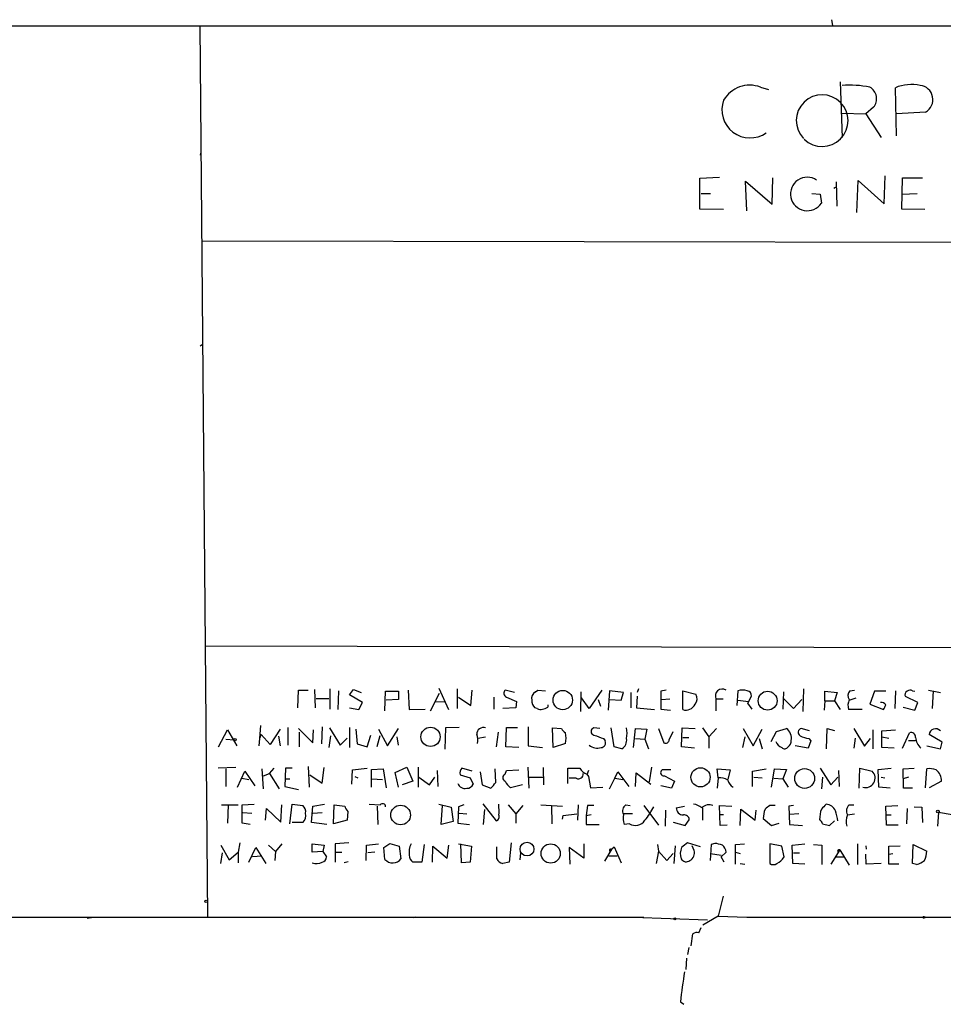
# Model space of a CAD drawing. Extents: x 3 to 735, y 3155 to 4101.
# Drawn here: x 131 to 263, y 3155 to 3296 of the extents above; entities that cross this region are included whole.
import ezdxf

# ---------------------------------------------------------------- set-up
doc = ezdxf.new("R2010")
doc.units = 0
doc.header["$MEASUREMENT"] = 0
doc.layers.add('MAIN', color=5, linetype='CONTINUOUS')

msp = doc.modelspace()

# ---------------------------------------------------------------- linework, layer by layer
at = {"layer": 'MAIN'}
for p, q in [((246.8033, 3295.9868), (246.9727, 3295.1401)), ((92.0327, 3295.1401), (721.614, 3294.9708)), ((156.464, 3295.1401), (157.5647, 3167.5475)), ((248.0733, 3287.0968), (248.3273, 3279.1381)), ((236.6433, 3286.3348), (237.8287, 3285.9961)), ((256.1167, 3279.3921), (255.9473, 3286.2501)), ((252.8147, 3283.4561), (251.714, 3282.5248)), ((260.2653, 3282.7788), (256.1167, 3282.5248)), ((248.2427, 3282.6095), (251.714, 3282.5248)), ((251.714, 3282.5248), (253.9153, 3279.1381)), ((156.6333, 3277.0215), (156.5487, 3276.5981)), ((228.0073, 3273.2961), (230.8013, 3273.4655)), ((228.0073, 3268.8935), (228.0073, 3273.2961)), ((234.696, 3268.6395), (234.5267, 3272.8728)), ((234.5267, 3272.8728), (238.3367, 3269.5708)), ((238.3367, 3269.5708), (238.4213, 3273.3808)), ((247.4807, 3272.7881), (247.5653, 3269.3168)), ((250.444, 3268.3855), (250.6133, 3272.9575)), ((250.6133, 3272.9575), (254.3387, 3269.6555)), ((254.3387, 3269.6555), (254.508, 3273.6348)), ((256.8787, 3268.8935), (256.9633, 3273.3808)), ((256.9633, 3273.3808), (259.842, 3273.3808)), ((247.142, 3271.8568), (247.396, 3272.0261)), ((228.1767, 3271.0948), (229.5313, 3271.0948)), ((244.0093, 3271.0948), (245.1947, 3271.0101)), ((245.1947, 3271.0101), (245.364, 3269.7401)), ((256.8787, 3271.0101), (259.08, 3271.0948)), ((231.394, 3268.8088), (228.0073, 3268.8935)), ((260.1807, 3268.8088), (256.8787, 3268.8935)), ((156.8873, 3264.3215), (318.3467, 3264.0675)), ((156.5487, 3249.3355), (156.8027, 3249.5048)), ((157.226, 3206.4095), (340.36, 3205.9861)), ((170.5187, 3197.5195), (170.6033, 3200.0595)), ((170.6033, 3200.0595), (171.958, 3200.0595)), ((172.8893, 3200.1441), (172.974, 3197.5195)), ((175.0907, 3200.2288), (175.0907, 3197.3501)), ((176.276, 3197.2655), (176.3607, 3199.9748)), ((177.8847, 3199.3821), (178.4773, 3200.1441)), ((178.4773, 3200.1441), (179.578, 3199.7208)), ((182.9647, 3197.0961), (183.0493, 3199.8901)), ((183.0493, 3199.8901), (184.912, 3199.8901)), ((184.912, 3199.8901), (184.912, 3198.7048)), ((186.2667, 3200.0595), (186.436, 3197.2655)), ((189.484, 3197.0961), (190.754, 3199.6361)), ((190.6693, 3200.3135), (192.024, 3197.2655)), ((193.294, 3200.2288), (193.294, 3197.4348)), ((195.2413, 3197.8581), (195.4107, 3200.0595)), ((201.5067, 3199.7208), (200.152, 3200.0595)), ((204.47, 3199.8055), (204.8087, 3200.0595)), ((204.8087, 3200.0595), (205.9093, 3199.9748)), ((210.9893, 3199.8055), (210.9047, 3197.0115)), ((213.9527, 3200.0595), (212.1747, 3197.4348)), ((215.0533, 3199.9748), (214.884, 3197.1808)), ((217.0853, 3199.7208), (215.0533, 3199.9748)), ((216.7467, 3198.6201), (217.0853, 3199.7208)), ((218.1013, 3199.7208), (218.1013, 3197.5195)), ((219.202, 3200.2288), (219.0327, 3199.7208)), ((223.1813, 3200.0595), (222.4193, 3199.8901)), ((222.4193, 3199.8901), (222.4193, 3197.3501)), ((225.552, 3197.2655), (225.552, 3199.9748)), ((225.552, 3199.9748), (227.4147, 3199.4668)), ((233.426, 3199.9748), (233.2567, 3197.8581)), ((239.9453, 3199.8055), (239.8607, 3197.3501)), ((242.824, 3200.2288), (242.7393, 3197.0115)), ((245.872, 3198.5355), (245.872, 3199.8901)), ((245.872, 3199.8901), (247.65, 3199.7208)), ((247.65, 3199.7208), (247.2267, 3198.5355)), ((249.428, 3199.9748), (250.1053, 3200.0595)), ((252.984, 3199.8901), (252.3067, 3198.0275)), ((254.5927, 3199.8901), (252.984, 3199.8901)), ((255.9473, 3199.9748), (255.8627, 3197.4348)), ((258.4027, 3199.9748), (258.7413, 3199.8901)), ((260.6887, 3200.0595), (262.382, 3199.7208)), ((261.366, 3199.9748), (261.1967, 3197.4348)), ((173.1433, 3198.8741), (174.9213, 3198.8741)), ((179.7473, 3198.2815), (177.8847, 3199.3821)), ((179.2393, 3197.2655), (179.7473, 3198.2815)), ((184.912, 3198.7048), (183.134, 3198.6201)), ((190.246, 3198.4508), (191.4313, 3198.3661)), ((193.4633, 3199.0435), (195.2413, 3197.8581)), ((198.5433, 3199.0435), (198.5433, 3197.3501)), ((200.3213, 3199.0435), (201.7607, 3198.4508)), ((201.7607, 3198.4508), (201.676, 3197.5195)), ((212.1747, 3197.4348), (211.074, 3198.9588)), ((213.4447, 3198.7048), (213.7833, 3197.7735)), ((215.0533, 3198.7048), (216.7467, 3198.6201)), ((219.0327, 3199.2128), (218.948, 3197.5195)), ((222.504, 3198.7048), (223.6893, 3198.7895)), ((230.2933, 3198.7895), (230.2933, 3197.0961)), ((230.2933, 3198.7895), (231.3093, 3198.7895)), ((233.426, 3198.6201), (234.95, 3198.4508)), ((234.8653, 3198.1968), (235.3733, 3199.2128)), ((235.458, 3197.3501), (234.8653, 3198.1968)), ((239.9453, 3198.8741), (241.3847, 3197.4348)), ((241.3847, 3197.4348), (242.57, 3198.7048)), ((245.872, 3198.5355), (245.7873, 3197.1808)), ((245.872, 3198.5355), (247.2267, 3198.5355)), ((247.2267, 3198.5355), (248.0733, 3197.2655)), ((249.3433, 3198.6201), (250.3593, 3198.9588)), ((259.1647, 3198.2815), (257.3867, 3199.1281)), ((258.7413, 3197.1808), (259.1647, 3198.2815)), ((177.8847, 3197.5195), (179.2393, 3197.2655)), ((186.436, 3197.2655), (188.722, 3197.3501)), ((201.676, 3197.5195), (199.8133, 3197.4348)), ((204.724, 3197.4348), (204.3853, 3197.5195)), ((206.248, 3197.9428), (206.248, 3197.6041)), ((218.948, 3197.5195), (221.488, 3197.2655)), ((222.4193, 3197.3501), (223.774, 3197.1808)), ((251.206, 3197.2655), (249.2587, 3197.2655)), ((252.3067, 3198.0275), (254.254, 3197.2655)), ((257.048, 3197.6041), (258.7413, 3197.1808)), ((159.1733, 3191.9315), (160.4433, 3194.3868)), ((160.4433, 3194.3868), (161.798, 3192.1008)), ((165.1847, 3194.9795), (165.0153, 3193.1168)), ((167.9787, 3194.4715), (166.5393, 3192.2701)), ((169.0793, 3194.7255), (169.0793, 3192.1855)), ((170.6033, 3194.5561), (172.6353, 3192.5241)), ((170.688, 3194.0481), (170.688, 3191.9315)), ((172.6353, 3192.5241), (172.72, 3194.3868)), ((173.99, 3194.8101), (173.9053, 3192.3548)), ((175.006, 3194.6408), (176.53, 3192.1855)), ((177.8847, 3194.7255), (177.8847, 3191.8468)), ((178.816, 3194.4715), (178.9853, 3192.3548)), ((182.0333, 3194.4715), (183.3033, 3192.1008)), ((183.3033, 3192.1008), (184.912, 3194.5561)), ((191.6007, 3194.6408), (191.516, 3191.5928)), ((193.548, 3194.7255), (191.6007, 3194.6408)), ((199.136, 3194.0481), (198.882, 3191.9315)), ((200.2367, 3191.9315), (200.3213, 3194.7255)), ((200.3213, 3194.7255), (201.93, 3194.7255)), ((203.454, 3194.8101), (203.454, 3192.1008)), ((207.01, 3191.8468), (206.9253, 3194.6408)), ((206.9253, 3194.6408), (208.1953, 3194.5561)), ((213.6987, 3194.5561), (212.852, 3194.6408)), ((215.7307, 3191.9315), (215.3073, 3194.6408)), ((218.5247, 3191.8468), (218.7787, 3194.5561)), ((218.7787, 3194.5561), (220.3873, 3194.4715)), ((220.3873, 3194.4715), (220.1333, 3193.0321)), ((222.0807, 3194.5561), (222.8427, 3192.5241)), ((223.6047, 3192.9475), (224.1973, 3194.1328)), ((225.3827, 3191.9315), (225.4673, 3194.6408)), ((225.4673, 3194.6408), (227.33, 3194.5561)), ((228.346, 3194.6408), (229.2773, 3193.3708)), ((230.378, 3194.5561), (229.2773, 3193.3708)), ((234.188, 3194.5561), (235.6273, 3192.1008)), ((235.6273, 3192.1008), (236.8973, 3194.4715)), ((238.1673, 3192.6935), (238.9293, 3194.1328)), ((238.9293, 3194.1328), (240.3687, 3194.5561)), ((243.6707, 3194.2175), (242.4853, 3194.5561)), ((246.126, 3191.6775), (246.2107, 3194.5561)), ((246.2107, 3194.5561), (247.2267, 3194.3021)), ((250.0207, 3194.5561), (251.5447, 3192.0161)), ((252.73, 3194.3868), (252.73, 3191.6775)), ((254, 3194.2175), (255.9473, 3194.3868)), ((254, 3191.8468), (254, 3194.2175)), ((256.9633, 3191.7621), (257.9793, 3193.9635)), ((160.1893, 3193.0321), (161.3747, 3192.9475)), ((165.0153, 3193.1168), (164.9307, 3192.1008)), ((165.2693, 3193.7095), (165.0153, 3193.1168)), ((166.5393, 3192.2701), (165.2693, 3193.7095)), ((167.7247, 3193.4555), (167.9787, 3192.1008)), ((175.1753, 3193.5401), (174.9213, 3191.8468)), ((176.53, 3192.1855), (177.546, 3193.2015)), ((180.4247, 3191.9315), (180.9327, 3193.6248)), ((182.2027, 3193.5401), (181.7793, 3191.9315)), ((184.658, 3193.3708), (184.8273, 3192.1855)), ((196.2573, 3193.2015), (197.358, 3193.3708)), ((214.2067, 3193.1168), (214.4607, 3192.7781)), ((218.7787, 3193.1168), (220.1333, 3193.0321)), ((220.1333, 3193.0321), (220.6413, 3191.6775)), ((225.552, 3193.2861), (226.3987, 3193.2861)), ((229.2773, 3193.3708), (229.2773, 3191.7621)), ((234.442, 3193.3708), (234.1033, 3191.8468)), ((236.474, 3193.1168), (236.8973, 3191.6775)), ((243.84, 3192.7781), (243.5013, 3191.7621)), ((243.586, 3193.1168), (243.84, 3192.7781)), ((250.19, 3193.2015), (250.0207, 3191.7621)), ((251.5447, 3192.0161), (252.3913, 3193.1168)), ((254, 3193.3708), (255.016, 3193.2015)), ((258.826, 3192.7781), (257.81, 3192.7781)), ((262.636, 3192.6088), (260.7733, 3193.7095)), ((262.382, 3191.6775), (262.636, 3192.6088)), ((178.9853, 3192.3548), (180.4247, 3191.9315)), ((202.0993, 3191.8468), (200.2367, 3191.9315)), ((203.454, 3192.1008), (205.486, 3191.8468)), ((208.788, 3192.4395), (207.01, 3191.8468)), ((216.8313, 3191.6775), (215.7307, 3191.9315)), ((227.2453, 3191.7621), (225.3827, 3191.9315)), ((243.5013, 3191.7621), (241.6387, 3192.1008)), ((255.778, 3191.7621), (254, 3191.8468)), ((260.4347, 3192.1008), (262.382, 3191.6775)), ((161.6287, 3188.9681), (159.0887, 3188.8835)), ((160.1893, 3188.7988), (160.1893, 3186.2588)), ((161.8827, 3186.1741), (162.8987, 3188.4601)), ((162.8987, 3188.4601), (164.338, 3186.3435)), ((165.354, 3188.7988), (165.5233, 3185.9201)), ((166.4547, 3188.1215), (167.132, 3188.8835)), ((168.7407, 3188.8835), (168.656, 3186.2588)), ((169.672, 3188.8835), (168.7407, 3188.8835)), ((171.958, 3189.1375), (172.1273, 3186.1741)), ((173.99, 3186.7668), (174.244, 3188.9681)), ((178.2233, 3186.5975), (178.308, 3188.6295)), ((178.308, 3188.6295), (180.4247, 3188.8835)), ((181.0173, 3188.7141), (182.7107, 3188.7988)), ((181.0173, 3186.1741), (181.0173, 3188.7141)), ((182.7107, 3188.7988), (183.134, 3186.0895)), ((184.404, 3188.2908), (186.0973, 3189.0528)), ((184.912, 3186.1741), (184.404, 3188.2908)), ((186.0973, 3189.0528), (186.944, 3187.0208)), ((187.706, 3189.0528), (187.706, 3186.1741)), ((190.4153, 3188.5448), (190.5, 3186.2588)), ((195.4107, 3188.4601), (193.9713, 3188.8835)), ((196.596, 3188.3755), (196.85, 3186.5128)), ((198.7973, 3186.8515), (198.7127, 3188.7988)), ((200.152, 3188.0368), (200.3213, 3188.5448)), ((200.3213, 3188.5448), (202.0993, 3188.6295)), ((203.3693, 3189.0528), (203.5387, 3186.0048)), ((205.5707, 3188.9681), (205.6553, 3186.5128)), ((209.1267, 3186.6821), (209.1267, 3188.8835)), ((212.09, 3188.5448), (211.836, 3187.9521)), ((215.8153, 3187.4441), (216.2387, 3188.3755)), ((216.2387, 3188.3755), (217.8473, 3186.2588)), ((221.0647, 3189.0528), (220.726, 3186.9361)), ((223.8587, 3188.6295), (222.5887, 3188.6295)), ((230.632, 3187.5288), (230.4627, 3188.7988)), ((230.4627, 3188.7988), (232.3253, 3188.6295)), ((232.3253, 3188.6295), (231.9867, 3187.2748)), ((235.5427, 3188.4601), (237.49, 3188.7988)), ((235.5427, 3186.2588), (235.5427, 3188.4601)), ((238.252, 3186.1741), (238.6753, 3188.7988)), ((238.6753, 3188.7988), (240.3687, 3188.7141)), ((240.3687, 3188.7141), (239.8607, 3187.3595)), ((245.1947, 3188.8835), (246.7187, 3186.5128)), ((247.8193, 3188.5448), (247.904, 3186.2588)), ((250.7827, 3186.0048), (250.8673, 3188.8835)), ((250.8673, 3188.8835), (252.6453, 3188.4601)), ((253.492, 3188.7141), (255.3547, 3188.8835)), ((253.5767, 3186.1741), (253.492, 3188.7141)), ((257.048, 3188.7988), (258.6567, 3188.8835)), ((257.1327, 3186.0048), (257.048, 3188.7988)), ((260.2653, 3186.0895), (260.4347, 3188.7988)), ((162.4753, 3187.4441), (163.4913, 3187.2748)), ((165.608, 3187.7828), (166.4547, 3188.1215)), ((166.4547, 3188.1215), (167.8093, 3185.9201)), ((168.7407, 3187.3595), (169.3333, 3187.3595)), ((172.212, 3187.9521), (173.99, 3186.7668)), ((178.6467, 3187.6981), (179.07, 3187.5288)), ((181.102, 3187.3595), (182.626, 3187.2748)), ((186.944, 3187.0208), (185.42, 3186.5128)), ((187.7907, 3187.6135), (189.3147, 3186.5128)), ((189.3147, 3186.5128), (190.0767, 3187.6135)), ((193.7173, 3187.9521), (195.1567, 3187.5288)), ((195.1567, 3187.5288), (195.58, 3186.5975)), ((203.5387, 3187.6135), (205.5707, 3187.6135)), ((210.312, 3187.4441), (209.296, 3187.4441)), ((211.836, 3188.0368), (212.09, 3187.6981)), ((212.09, 3187.6981), (212.344, 3186.0895)), ((215.0533, 3185.9201), (215.8153, 3187.4441)), ((215.8153, 3187.4441), (217.0007, 3187.2748)), ((218.7787, 3186.2588), (218.8633, 3188.2061)), ((218.8633, 3188.2061), (220.98, 3186.5975)), ((222.9273, 3187.7828), (224.3667, 3187.0208)), ((224.3667, 3187.0208), (223.9433, 3186.0048)), ((230.632, 3187.5288), (230.4627, 3186.0048)), ((235.712, 3187.6135), (236.8973, 3187.5288)), ((238.5907, 3187.4441), (239.8607, 3187.3595)), ((239.8607, 3187.3595), (240.6227, 3186.1741)), ((245.5333, 3187.6135), (245.364, 3185.9201)), ((246.7187, 3186.5128), (247.7347, 3187.6135)), ((253.9153, 3187.6135), (254.4233, 3187.5288)), ((257.81, 3187.6135), (257.048, 3187.3595)), ((262.5513, 3187.0208), (260.7733, 3186.0895)), ((168.656, 3186.2588), (170.6033, 3185.8355)), ((196.85, 3186.5128), (198.12, 3186.0048)), ((202.6073, 3186.5128), (200.914, 3186.0895)), ((212.344, 3186.0895), (214.122, 3186.1741)), ((223.9433, 3186.0048), (222.4193, 3186.3435)), ((255.1853, 3186.0048), (253.5767, 3186.1741)), ((258.4027, 3186.0048), (257.1327, 3186.0048)), ((159.5967, 3183.6341), (161.9673, 3183.6341)), ((160.528, 3183.6341), (160.4433, 3181.0095)), ((162.56, 3183.6341), (164.2533, 3183.7188)), ((162.56, 3181.0095), (162.56, 3183.6341)), ((165.862, 3181.4328), (166.0313, 3183.1261)), ((166.0313, 3183.1261), (168.0633, 3181.1788)), ((168.0633, 3181.1788), (168.2327, 3183.6341)), ((169.3333, 3180.9248), (169.672, 3183.7188)), ((169.672, 3183.7188), (171.196, 3183.5495)), ((172.466, 3181.0941), (172.6353, 3183.4648)), ((172.6353, 3183.4648), (174.3287, 3183.7188)), ((175.5987, 3180.9248), (175.6833, 3183.6341)), ((175.6833, 3183.6341), (177.2073, 3183.4648)), ((177.6307, 3182.7028), (177.546, 3181.4328)), ((180.6787, 3183.7188), (182.2873, 3183.6341)), ((181.864, 3183.4648), (181.9487, 3180.8401)), ((190.6693, 3183.7188), (192.4473, 3183.2955)), ((191.008, 3180.8401), (191.1773, 3183.5495)), ((192.4473, 3183.2955), (192.7013, 3181.2635)), ((193.4633, 3183.3801), (193.3787, 3181.0095)), ((194.2253, 3183.6341), (193.4633, 3183.3801)), ((196.9347, 3183.8035), (198.882, 3181.3481)), ((197.1887, 3182.9568), (197.0193, 3180.8401)), ((199.2207, 3183.2108), (199.2207, 3183.7188)), ((200.5753, 3183.6341), (201.676, 3182.3641)), ((202.692, 3183.5495), (201.676, 3182.3641)), ((205.232, 3183.6341), (208.3647, 3183.4648)), ((206.756, 3183.5495), (206.8407, 3180.9248)), ((210.566, 3183.6341), (210.4813, 3181.4328)), ((211.9207, 3183.5495), (211.7513, 3182.1101)), ((212.852, 3183.5495), (211.9207, 3183.5495)), ((217.424, 3183.6341), (218.0167, 3183.5495)), ((219.964, 3183.5495), (222.0807, 3180.7555)), ((223.0967, 3182.8721), (223.012, 3180.5861)), ((224.6207, 3183.2108), (225.806, 3183.4648)), ((228.346, 3183.2108), (228.346, 3181.4328)), ((230.886, 3180.6708), (230.8013, 3183.5495)), ((230.8013, 3183.5495), (232.5793, 3183.4648)), ((233.7647, 3180.6708), (233.8493, 3183.0415)), ((233.8493, 3183.0415), (235.8813, 3181.4328)), ((235.8813, 3181.4328), (236.0507, 3182.8721)), ((238.76, 3183.5495), (237.998, 3183.5495)), ((241.3847, 3183.5495), (240.7073, 3183.4648)), ((240.7073, 3183.4648), (240.792, 3180.8401)), ((249.3433, 3183.6341), (250.0207, 3183.6341)), ((254.5927, 3183.4648), (256.286, 3183.5495)), ((254.6773, 3180.7555), (254.5927, 3183.4648)), ((257.6407, 3183.1261), (257.556, 3180.9248)), ((258.6567, 3183.3801), (259.7573, 3183.2955)), ((259.7573, 3183.2955), (259.842, 3181.0941)), ((162.6447, 3182.5335), (163.9147, 3182.4488)), ((172.6353, 3182.4488), (173.99, 3182.5335)), ((177.546, 3181.4328), (175.5987, 3180.9248)), ((192.7013, 3181.2635), (191.008, 3180.8401)), ((193.548, 3182.4488), (194.6487, 3182.3641)), ((201.676, 3182.3641), (201.676, 3181.0095)), ((208.3647, 3181.6021), (208.4493, 3182.1101)), ((208.4493, 3182.1101), (210.3967, 3182.3641)), ((211.7513, 3182.1101), (212.4287, 3182.2795)), ((211.7513, 3182.1101), (211.7513, 3180.8401)), ((218.3553, 3182.3641), (217.0853, 3182.3641)), ((225.8907, 3180.6708), (226.4833, 3181.5175)), ((230.8013, 3182.2795), (231.394, 3182.2795)), ((237.0667, 3181.6868), (238.252, 3180.6708)), ((242.1467, 3182.3641), (240.8767, 3182.2795)), ((246.5493, 3180.6708), (247.2267, 3181.3481)), ((249.0893, 3182.1948), (250.1053, 3182.3641)), ((254.5927, 3182.1948), (255.3547, 3182.1948)), ((262.128, 3182.5335), (261.9587, 3180.5861)), ((264.0753, 3182.1948), (262.128, 3182.5335)), ((163.6607, 3180.8401), (162.56, 3181.0095)), ((171.196, 3181.0941), (169.672, 3181.0941)), ((174.6673, 3180.8401), (172.466, 3181.0941)), ((193.3787, 3181.0095), (195.072, 3180.8401)), ((211.7513, 3180.8401), (213.614, 3180.8401)), ((217.932, 3180.9248), (217.17, 3180.8401)), ((224.1973, 3181.1788), (225.8907, 3180.6708)), ((231.902, 3180.7555), (230.886, 3180.6708)), ((238.252, 3180.6708), (239.3527, 3181.0095)), ((240.792, 3180.8401), (242.6547, 3180.6708)), ((245.5333, 3180.9248), (246.5493, 3180.6708)), ((256.3707, 3180.7555), (254.6773, 3180.7555)), ((159.512, 3177.8768), (160.6973, 3175.7601)), ((162.2213, 3178.2155), (161.9673, 3176.8608)), ((163.4913, 3175.4215), (164.5073, 3177.5381)), ((164.5073, 3177.5381), (165.9467, 3175.2521)), ((166.2853, 3177.8768), (167.3013, 3176.9455)), ((168.2327, 3178.0461), (167.3013, 3176.9455)), ((172.5507, 3176.8608), (172.5507, 3178.0461)), ((172.5507, 3178.0461), (174.244, 3177.8768)), ((174.244, 3177.8768), (174.0747, 3176.9455)), ((177.8, 3178.2155), (175.8527, 3178.0461)), ((175.8527, 3178.0461), (175.8527, 3176.8608)), ((180.2553, 3175.6755), (180.34, 3177.8768)), ((180.34, 3177.8768), (182.0333, 3178.0461)), ((182.7953, 3177.5381), (183.642, 3178.1308)), ((182.9647, 3175.8448), (182.7953, 3177.5381)), ((183.642, 3178.1308), (184.9967, 3177.7075)), ((184.9967, 3177.7075), (185.2507, 3175.9295)), ((188.5527, 3177.9615), (188.214, 3175.4215)), ((189.738, 3175.4215), (189.8227, 3177.7075)), ((189.8227, 3177.7075), (191.8547, 3176.0141)), ((191.8547, 3176.0141), (192.1087, 3177.8768)), ((193.4633, 3178.0461), (195.326, 3177.7075)), ((193.8867, 3175.3368), (193.802, 3178.0461)), ((195.326, 3177.7075), (195.1567, 3175.4215)), ((198.9667, 3175.9295), (198.9667, 3177.6228)), ((200.9987, 3178.2155), (200.7447, 3175.4215)), ((211.4127, 3176.0141), (209.296, 3177.5381)), ((209.296, 3177.5381), (209.3807, 3175.1675)), ((211.4127, 3178.0461), (211.4127, 3176.0141)), ((215.392, 3177.3688), (214.376, 3175.5908)), ((215.2227, 3177.2841), (215.392, 3177.3688)), ((215.392, 3177.3688), (215.7307, 3177.6228)), ((215.7307, 3177.6228), (216.7467, 3175.3368)), ((222.0807, 3177.0301), (221.742, 3175.2521)), ((221.9113, 3177.9615), (222.0807, 3177.0301)), ((222.0807, 3177.0301), (223.266, 3175.6755)), ((224.4513, 3177.7921), (224.282, 3175.2521)), ((228.092, 3177.6228), (226.2293, 3178.2155)), ((227.1607, 3177.1148), (226.9067, 3177.7921)), ((229.616, 3177.9615), (229.4467, 3175.6755)), ((230.124, 3178.1308), (229.616, 3177.9615)), ((233.0873, 3177.9615), (234.3573, 3178.0461)), ((233.0873, 3175.1675), (233.0873, 3177.9615)), ((239.6913, 3177.7075), (237.998, 3178.0461)), ((237.998, 3178.0461), (237.998, 3175.2521)), ((240.03, 3176.1835), (239.6913, 3177.7075)), ((241.2153, 3177.8768), (242.9933, 3178.0461)), ((241.3, 3175.2521), (241.2153, 3177.8768)), ((244.2633, 3177.9615), (245.4487, 3177.8768)), ((245.4487, 3177.8768), (245.4487, 3175.0828)), ((247.9887, 3177.1995), (246.7187, 3175.1675)), ((247.9887, 3177.1995), (249.3433, 3174.9981)), ((250.5287, 3178.0461), (250.5287, 3175.0828)), ((251.714, 3177.7921), (251.7987, 3177.2841)), ((255.016, 3177.7075), (256.6247, 3177.7921)), ((255.016, 3175.1675), (255.016, 3177.7075)), ((258.4027, 3175.2521), (258.4873, 3177.9615)), ((258.4873, 3177.9615), (260.4347, 3177.0301)), ((159.6813, 3176.7761), (159.4273, 3175.2521)), ((160.6973, 3175.7601), (161.9673, 3176.8608)), ((161.9673, 3176.8608), (161.9673, 3175.3368)), ((163.9993, 3176.2681), (165.354, 3176.3528)), ((167.3013, 3176.9455), (167.2167, 3175.6755)), ((174.0747, 3176.9455), (172.5507, 3176.8608)), ((174.0747, 3176.9455), (174.5827, 3176.1835)), ((175.8527, 3176.8608), (176.784, 3176.8608)), ((175.8527, 3176.8608), (175.8527, 3175.4215)), ((181.5253, 3176.8608), (180.5093, 3176.7761)), ((202.3533, 3176.7761), (202.2687, 3175.7601)), ((214.9687, 3176.3528), (216.154, 3176.3528)), ((223.266, 3175.6755), (224.1973, 3176.6915)), ((229.5313, 3176.6915), (231.0553, 3176.4375)), ((231.0553, 3176.1835), (231.7327, 3176.8608)), ((231.4787, 3175.4215), (231.0553, 3176.1835)), ((233.0873, 3176.8608), (233.7647, 3176.6915)), ((241.3847, 3176.7761), (242.2313, 3176.7761)), ((247.4807, 3176.1835), (248.666, 3176.1835)), ((251.7987, 3175.1675), (251.714, 3176.6068)), ((255.016, 3176.6068), (255.6087, 3176.6915)), ((177.7153, 3175.5061), (177.1227, 3175.3368)), ((188.214, 3175.4215), (186.944, 3175.4215)), ((195.1567, 3175.4215), (193.8867, 3175.3368)), ((200.7447, 3175.4215), (199.8133, 3175.2521)), ((233.7647, 3175.2521), (234.442, 3175.1675)), ((242.9933, 3175.1675), (241.3, 3175.2521)), ((253.9153, 3175.2521), (251.7987, 3175.1675)), ((256.4553, 3175.1675), (255.016, 3175.1675)), ((258.9953, 3175.0828), (258.4027, 3175.2521)), ((231.3093, 3170.5955), (230.632, 3167.7168)), ((106.172, 3167.5475), (157.5647, 3167.5475)), ((140.97, 3167.4628), (140.3773, 3167.3781)), ((157.5647, 3167.5475), (219.964, 3167.5475)), ((187.2827, 3167.5475), (187.0287, 3167.4628)), ((218.5247, 3167.5475), (229.108, 3167.2088)), ((230.632, 3167.7168), (228.4307, 3166.4468)), ((230.632, 3167.7168), (234.696, 3167.5475)), ((234.696, 3167.5475), (279.9927, 3167.5475)), ((227.838, 3165.3461), (228.1767, 3166.1081)), ((226.7373, 3163.4835), (226.9913, 3165.1768)), ((226.3987, 3163.2295), (226.2293, 3162.2135)), ((226.06, 3161.7055), (225.9753, 3160.0968)), ((225.2133, 3155.4401), (225.7213, 3155.1015))]:
    msp.add_line(p, q, dxfattribs=at)
for centre, radius in [((208.383, 3198.6361), 1.3858), ((237.687, 3198.5471), 1.3491), ((189.4728, 3193.3691), 1.3814), ((161.5258, 3192.9778), 0.1541), ((228.086, 3187.579), 1.3704), ((242.9784, 3187.4151), 1.4137), ((185.1998, 3182.1884), 1.406), ((262.0433, 3182.7028), 0.1893), ((203.2726, 3177.3172), 0.9864), ((206.6612, 3176.6799), 1.3775), ((157.3991, 3169.8451), 0.1809), ((224.409, 3167.3359), 0.1338), ((260.0395, 3167.5475), 0.1411)]:
    msp.add_circle(centre, radius, dxfattribs=at)
for centre, radius, start, end in [((235.1193, 3282.3017), 4.3114, 69.29977, 149.77446), ((249.3432, 3271.2052), 15.4171, 78.91754, 93.778205), ((251.395, 3284.6897), 1.8808, 319.012102, 61.005164), ((258.2919, 3280.4711), 6.2365, 78.799434, 112.082903), ((259.2804, 3284.563), 2.038, 298.899229, 83.720969), ((235.1566, 3283.0793), 4.0121, 159.686981, 305.562247), ((245.4837, 3281.5438), 3.702, 225.926993, 224.073007), ((243.3595, 3271.0494), 2.3942, 56.335154, 326.84822), ((200.5975, 3199.6116), 0.6317, 134.846083, 244.071813), ((204.9569, 3198.8953), 1.0323, 118.143992, 195.462015), ((231.1999, 3199.2127), 1.0005, 57.822215, 205.023121), ((234.1033, 3197.3503), 2.7105, 75.527461, 104.470492), ((234.6324, 3199.248), 0.7417, 357.279935, 78.467387), ((250.2215, 3199.2841), 1.0521, 138.962144, 213.41063), ((257.8948, 3199.3821), 0.5681, 116.574073, 206.56054), ((258.0761, 3199.4428), 0.6242, 58.453829, 134.227622), ((205.3241, 3198.5123), 1.3664, 175.474901, 226.601349), ((226.2678, 3198.8122), 1.3206, 323.544873, 29.715821), ((251.2391, 3197.8712), 2.071, 156.264484, 197.006111), ((253.9745, 3197.5784), 0.7176, 30.517362, 101.558886), ((205.1594, 3197.8822), 0.6243, 225.77878, 301.541369), ((205.4011, 3198.8747), 1.527, 273.187323, 303.684864), ((225.9822, 3198.717), 1.5139, 253.491069, 332.906877), ((85.0684, 3282.2942), 189.3506, 333.316974, 333.546117), ((197.0259, 3193.7621), 0.9394, 69.296181, 183.209942), ((209.5077, 3195.276), 1.4969, 208.746399, 241.262154), ((204.1058, 3193.2015), 4.7438, 350.756493, 9.243507), ((212.9452, 3194.1328), 0.5165, 100.396132, 259.603868), ((214.1193, 3193.8788), 3.474, 347.329512, 12.670488), ((239.4374, 3193.2015), 1.6439, 348.109726, 55.491118), ((242.6038, 3194.0142), 0.5547, 102.334988, 238.740368), ((258.1965, 3193.3671), 0.6347, 352.667837, 110.010871), ((261.6893, 3193.61), 0.9214, 41.25086, 173.800584), ((194.6388, 3192.975), 1.6247, 340.755389, 26.877321), ((340.5375, 3532.0674), 361.7278, 249.329827, 249.558995), ((213.8539, 3192.51), 0.6634, 271.217957, 23.837087), ((216.1361, 3192.8838), 1.3922, 299.955179, 9.63417), ((223.0966, 3192.9645), 0.5083, 240.035633, 358.083714), ((240.242, 3193.244), 1.5018, 201.503155, 248.488347), ((240.0582, 3192.7499), 0.9942, 304.596379, 6.520293), ((244.2636, 3197.2667), 4.2048, 242.40748, 260.72652), ((261.1569, 3193.4991), 2.3406, 185.221245, 227.910896), ((213.3177, 3193.4977), 1.7402, 228.942303, 288.434949), ((240.1207, 3192.2884), 0.6159, 225.802483, 324.588841), ((194.621, 3188.206), 0.9387, 133.800038, 195.69303), ((209.9734, 3612.2331), 423.3504, 269.885409, 270.114578), ((212.4629, 3189.822), 1.8921, 209.736994, 250.650503), ((222.8374, 3188.2379), 0.4639, 122.419092, 281.174287), ((251.6888, 3187.4825), 1.3677, 253.076843, 45.625042), ((260.7733, 3186.0039), 2.8153, 68.845597, 96.907676), ((260.723, 3187.1396), 1.8322, 356.282239, 54.409246), ((-13.2132, 3355.7507), 271.0634, 321.228063, 321.457249), ((200.3636, 3187.5288), 0.5503, 112.613458, 247.386542), ((202.8609, 3188.4599), 3.0674, 207.979423, 230.602432), ((210.6281, 3188.0707), 0.7017, 243.230491, 4.151351), ((230.7164, 3184.9879), 2.5423, 60.022265, 91.90247), ((233.4686, 3187.5078), 1.5156, 192.100302, 241.640866), ((194.4491, 3187.16), 1.1723, 204.059262, 279.803001), ((194.6974, 3186.9563), 0.9527, 267.070024, 337.876971), ((170.5111, 3182.6544), 1.1271, 349.48964, 52.578016), ((178.8339, 3183.87), 1.6763, 193.988163, 224.129898), ((182.626, 3183.3801), 0.4234, 0, 143.132809), ((197.7378, 3182.7028), 1.5675, 341.089977, 18.910023), ((217.9198, 3182.7905), 0.9785, 120.443576, 211.480916), ((211.1326, 3188.6907), 11.5624, 321.118316, 332.658183), ((225.5943, 3183.1684), 0.9745, 177.506361, 272.493639), ((226.9579, 3181.8064), 1.916, 47.136122, 86.466195), ((229.3197, 3182.1737), 1.4818, 68.199309, 135.582371), ((240.6204, 3181.7217), 3.5539, 158.199788, 180.562669), ((364.6472, 3013.9866), 211.6403, 126.756633, 126.985837), ((250.0629, 3181.4752), 4.9531, 161.565051, 179.51068), ((415.0275, 3014.0553), 239.462, 134.885408, 135.114592), ((246.0202, 3182.2372), 1.4818, 21.800691, 89.184085), ((220.1491, 3175.6166), 28.1747, 11.737431, 14.744867), ((250.2271, 3182.7361), 1.26, 134.543393, 205.442426), ((170.1925, 3182.1511), 1.4575, 313.512674, 11.785607), ((198.7338, 3181.8985), 0.57, 285.069981, 31.322346), ((219.1431, 3181.6784), 2.1438, 163.71649, 203.018912), ((218.7661, 3182.3336), 1.6373, 239.371745, 326.620518), ((225.7497, 3181.4682), 0.7353, 3.844658, 98.839761), ((244.4334, 3180.5868), 1.1506, 17.082228, 53.983609), ((251.4881, 3181.2621), 2.5738, 158.752952, 195.227394), ((189.2429, 3176.8186), 2.8327, 154.320555, 187.731916), ((215.1803, 3177.1571), 0.1339, 71.537987, 251.578587), ((227.468, 3176.6218), 2.2777, 156.278872, 197.69436), ((395.1559, 2966.227), 271.0633, 128.550178, 128.779361), ((226.0009, 3176.7507), 1.2156, 297.808812, 17.428817), ((229.5575, 3173.1638), 4.9992, 70.519023, 83.493374), ((230.2647, 3176.7618), 1.4713, 3.858111, 49.271992), ((247.9041, 3176.9984), 0.2182, 67.18418, 219.086218), ((258.0299, 3176.9117), 2.4077, 329.106848, 2.818674), ((173.842, 3176.1481), 0.7415, 281.51299, 2.736234), ((184.0742, 3176.7926), 1.4591, 220.505896, 323.735607), ((187.9035, 3176.5363), 1.4709, 183.851648, 229.281668), ((200.1237, 3176.5077), 1.2934, 206.553165, 256.114173), ((226.0412, 3176.3433), 0.8506, 209.108251, 308.268458), ((238.0758, 3177.2954), 2.2484, 294.662657, 330.361005), ((257.9464, 3178.349), 3.4305, 287.803783, 308.800661), ((173.1736, 3177.0239), 1.7984, 249.735176, 296.998195), ((238.506, 3175.9296), 0.8468, 233.136869, 306.863132), ((227.5839, 3164.4148), 0.9653, 74.738635, 127.87186), ((290.4833, 3148.6806), 65.6191, 170.281059, 174.087405)]:
    msp.add_arc(centre, radius, start, end, dxfattribs=at)

doc.saveas('drawing.dxf')
